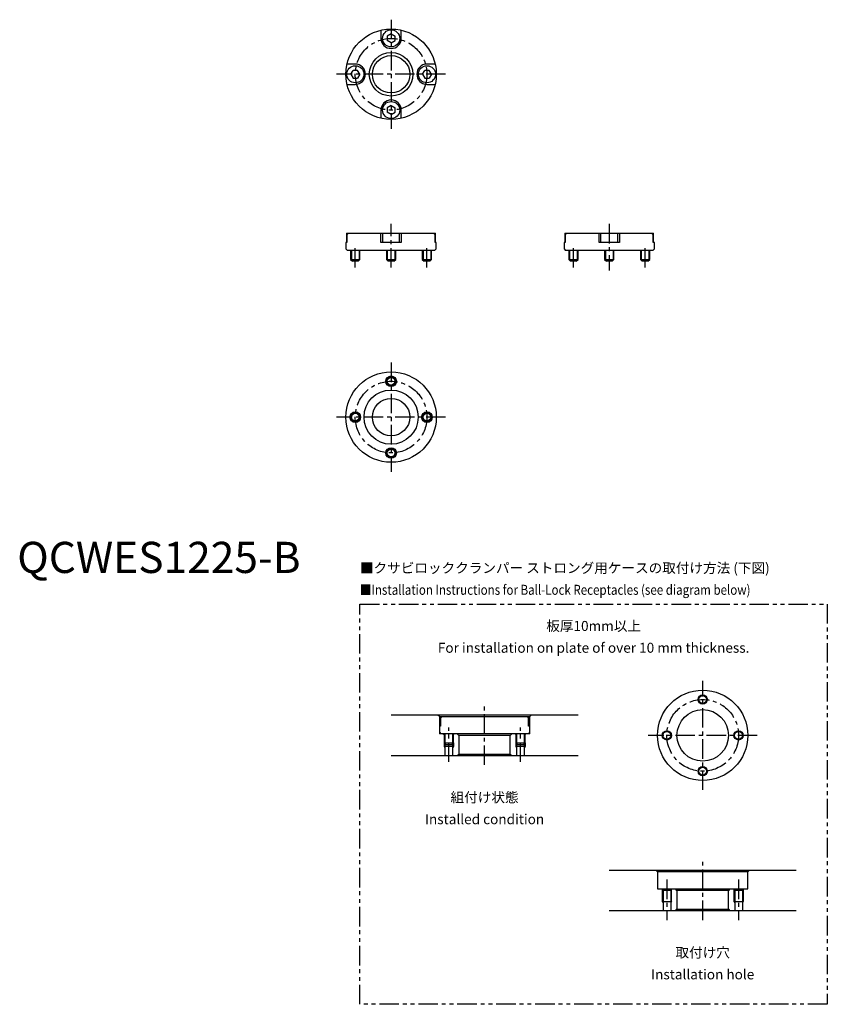
# Model space of a CAD drawing. Extents: x 1 to 260, y -138 to 178.
import ezdxf
from ezdxf.enums import TextEntityAlignment as Align

# ---------------------------------------------------------------- set-up
doc = ezdxf.new("R2010")
doc.units = 0
doc.header["$LTSCALE"] = 5
doc.linetypes.add('CENTER', pattern=[2, 1.25, -0.25, 0.25, -0.25])
doc.linetypes.add('PHANTOM', pattern=[2.5, 1.25, -0.25, 0.25, -0.25, 0.25, -0.25])
doc.layers.get('0').update_dxf_attribs({"linetype": 'CONTINUOUS'})
for name, color, linetype in [('1', 1, 'CENTER'), ('3', 3, 'CONTINUOUS'), ('5', 3, 'PHANTOM')]:
    doc.layers.add(name, color=color, linetype=linetype)
doc.styles.get("Standard").update_dxf_attribs({"font": 'TXT', "bigfont": 'BIGFONT'})
doc.styles.add('STANDARD1', font='txt')

msp = doc.modelspace()

# ---------------------------------------------------------------- linework, layer by layer
for p, q in [((116.75, 174.13), (116.75, 171.5)), ((123.25, 171.5), (123.25, 174.13)), ((120, 172.94), (118.75, 172.22)), ((118.75, 172.22), (118.75, 170.78)), ((120, 170.06), (118.75, 170.78)), ((120, 172.94), (121.25, 172.22)), ((120, 170.06), (121.25, 170.78)), ((121.25, 170.78), (121.25, 172.22)), ((108.5, 163.25), (105.87, 163.25)), ((107.06, 160), (107.78, 161.25)), ((109.22, 161.25), (107.78, 161.25)), ((109.94, 160), (109.22, 161.25)), ((130.06, 160), (130.78, 161.25)), ((132.22, 161.25), (130.78, 161.25)), ((134.13, 163.25), (131.5, 163.25)), ((132.94, 160), (132.22, 161.25)), ((107.06, 160), (107.78, 158.75)), ((107.78, 158.75), (109.22, 158.75)), ((109.94, 160), (109.22, 158.75)), ((130.06, 160), (130.78, 158.75)), ((130.78, 158.75), (132.22, 158.75)), ((132.94, 160), (132.22, 158.75)), ((105.87, 156.75), (108.5, 156.75)), ((131.5, 156.75), (134.13, 156.75)), ((116.75, 148.5), (116.75, 145.87)), ((120, 149.94), (118.75, 149.22)), ((118.75, 149.22), (118.75, 147.78)), ((120, 149.94), (121.25, 149.22)), ((121.25, 147.78), (121.25, 149.22)), ((123.25, 145.87), (123.25, 148.5)), ((120, 147.06), (118.75, 147.78)), ((120, 147.06), (121.25, 147.78)), ((105.72, 109), (105.72, 106)), ((105.72, 109), (134.22, 109)), ((105.84, 108.5), (106.36, 109)), ((105.84, 108.5), (105.84, 106)), ((116.72, 106), (116.72, 109)), ((117.22, 109), (117.22, 106)), ((122.72, 106), (122.72, 109)), ((123.22, 109), (123.22, 106)), ((133.59, 109), (134.11, 108.5)), ((134.11, 106), (134.11, 108.5)), ((134.22, 106), (134.22, 109)), ((175.75, 109), (175.75, 106)), ((175.75, 109), (204.25, 109)), ((175.87, 108.5), (176.38, 109)), ((175.87, 108.5), (175.87, 106)), ((186.75, 106), (186.75, 109)), ((187.25, 109), (187.25, 106)), ((192.75, 106), (192.75, 109)), ((193.25, 109), (193.25, 106)), ((203.62, 109), (204.13, 108.5)), ((204.13, 106), (204.13, 108.5)), ((204.25, 106), (204.25, 109)), ((105.47, 106), (105.47, 104)), ((105.84, 106), (105.47, 106)), ((123.22, 106), (116.72, 106)), ((134.47, 106), (134.11, 106)), ((134.47, 104), (134.47, 106)), ((175.5, 106), (175.5, 104)), ((175.87, 106), (175.5, 106)), ((193.25, 106), (186.75, 106)), ((204.5, 106), (204.13, 106)), ((204.5, 104), (204.5, 106)), ((105.47, 104), (105.97, 103.5)), ((133.97, 103.5), (105.97, 103.5)), ((106.97, 103.5), (106.97, 100.6)), ((109.97, 100.6), (109.97, 103.5)), ((118.47, 103.5), (118.47, 100.6)), ((121.47, 100.6), (121.47, 103.5)), ((129.97, 103.5), (129.97, 100.6)), ((132.97, 100.6), (132.97, 103.5)), ((133.97, 103.5), (134.47, 104)), ((175.5, 104), (176, 103.5)), ((204, 103.5), (176, 103.5)), ((177, 103.5), (177, 100.6)), ((180, 100.6), (180, 103.5)), ((188.5, 103.5), (188.5, 100.6)), ((191.5, 100.6), (191.5, 103.5)), ((200, 103.5), (200, 100.6)), ((203, 100.6), (203, 103.5)), ((204, 103.5), (204.5, 104)), ((106.97, 100.6), (107.58, 100)), ((106.97, 100.6), (109.97, 100.6)), ((109.38, 100), (107.58, 100)), ((109.38, 100), (109.97, 100.6)), ((118.47, 100.6), (119.07, 100)), ((118.47, 100.6), (121.47, 100.6)), ((120.88, 100), (119.07, 100)), ((120.88, 100), (121.47, 100.6)), ((129.97, 100.6), (130.57, 100)), ((129.97, 100.6), (132.97, 100.6)), ((132.38, 100), (130.57, 100)), ((132.38, 100), (132.97, 100.6)), ((177, 100.6), (177.6, 100)), ((177, 100.6), (180, 100.6)), ((179.4, 100), (177.6, 100)), ((179.4, 100), (180, 100.6)), ((188.5, 100.6), (189.1, 100)), ((188.5, 100.6), (191.5, 100.6)), ((190.9, 100), (189.1, 100)), ((190.9, 100), (191.5, 100.6)), ((200, 100.6), (200.6, 100)), ((200, 100.6), (203, 100.6)), ((202.4, 100), (200.6, 100)), ((202.4, 100), (203, 100.6)), ((180, -45.59), (120, -45.59)), ((135.5, -46.09), (135, -45.59)), ((135.5, -46.09), (135.5, -51.59)), ((135.5, -46.09), (164.5, -46.09)), ((135.75, -46.09), (135.75, -49.09)), ((135.87, -46.59), (136.38, -46.09)), ((135.87, -46.59), (135.87, -49.09)), ((163.62, -46.09), (164.13, -46.59)), ((164.13, -49.09), (164.13, -46.59)), ((164.25, -49.09), (164.25, -46.09)), ((165, -45.59), (164.5, -46.09)), ((164.5, -51.59), (164.5, -46.09)), ((135.87, -49.09), (135.5, -49.09)), ((164.5, -49.09), (164.13, -49.09)), ((135.5, -51.09), (136, -51.59)), ((164.5, -51.59), (135.5, -51.59)), ((136.75, -51.59), (137, -51.84)), ((137, -51.59), (137, -54.49)), ((140, -54.49), (140, -51.59)), ((140, -51.84), (140.25, -51.59)), ((141.75, -52.09), (141.25, -51.59)), ((141.75, -52.09), (141.75, -58.09)), ((158.25, -52.09), (141.75, -52.09)), ((158.75, -51.59), (158.25, -52.09)), ((158.25, -58.09), (158.25, -52.09)), ((160, -51.82), (159.77, -51.59)), ((160, -51.59), (160, -54.49)), ((163, -54.49), (163, -51.59)), ((163, -51.82), (163.23, -51.59)), ((164, -51.59), (164.5, -51.09)), ((137, -54.49), (137.6, -55.09)), ((137, -54.49), (140, -54.49)), ((137, -55.59), (140, -55.59)), ((137.27, -54.77), (137.27, -58.59)), ((139.4, -55.09), (137.6, -55.09)), ((139.4, -55.09), (140, -54.49)), ((139.73, -54.77), (139.73, -58.59)), ((160, -54.49), (160.6, -55.09)), ((160, -54.49), (163, -54.49)), ((160, -55.59), (163, -55.59)), ((160.27, -54.77), (160.27, -58.59)), ((162.4, -55.09), (160.6, -55.09)), ((162.4, -55.09), (163, -54.49)), ((162.73, -54.77), (162.73, -58.59)), ((120, -58.59), (180, -58.59)), ((141.25, -58.59), (141.75, -58.09)), ((141.75, -58.09), (158.25, -58.09)), ((158.25, -58.09), (158.75, -58.59)), ((190, -95.37), (250, -95.37)), ((205.5, -95.87), (205, -95.37)), ((205.5, -95.87), (205.5, -101.37)), ((234.5, -95.87), (205.5, -95.87)), ((235, -95.37), (234.5, -95.87)), ((234.5, -101.37), (234.5, -95.87)), ((205.5, -101.37), (234.5, -101.37)), ((207.27, -101.87), (206.77, -101.37)), ((207.27, -101.87), (207.27, -108.37)), ((209.73, -101.87), (207.27, -101.87)), ((209.73, -101.87), (210.23, -101.37)), ((209.73, -101.87), (209.73, -108.37)), ((211.75, -101.87), (211.25, -101.37)), ((211.75, -101.87), (211.75, -107.87)), ((228.25, -101.87), (211.75, -101.87)), ((228.75, -101.37), (228.25, -101.87)), ((228.25, -107.87), (228.25, -101.87)), ((230.27, -101.87), (229.77, -101.37)), ((230.27, -101.87), (230.27, -108.37)), ((232.73, -101.87), (230.27, -101.87)), ((232.73, -101.87), (233.23, -101.37)), ((232.73, -101.87), (232.73, -108.37)), ((207, -105.37), (210, -105.37)), ((230, -105.37), (233, -105.37)), ((250, -108.37), (190, -108.37)), ((211.25, -108.37), (211.75, -107.87)), ((211.75, -107.87), (228.25, -107.87)), ((228.25, -107.87), (228.75, -108.37))]:
    msp.add_line(p, q)
for centre, radius in [((120, 160), 14.5), ((120, 171.5), 2.75), ((120, 160), 7), ((120, 160), 6), ((108.5, 160), 2.75), ((131.5, 160), 2.75), ((120, 148.5), 2.75), ((120, 50), 14.5), ((120, 61.5), 1.7), ((120, 61.5), 1.5), ((120, 50), 8.7), ((120, 50), 6), ((108.5, 50), 1.7), ((108.5, 50), 1.5), ((131.5, 50), 1.7), ((131.5, 50), 1.5), ((120, 38.5), 1.7), ((120, 38.5), 1.5), ((220, -52.09), 14.5), ((220, -40.59), 1.25), ((220, -52.09), 8.25), ((208.5, -52.09), 1.25), ((231.5, -52.09), 1.25), ((220, -63.59), 1.25)]:
    msp.add_circle(centre, radius)
for centre, start, end in [((120, 171.5), 180, 0), ((108.5, 160), 270, 90), ((131.5, 160), 90, 270), ((120, 148.5), 0, 180)]:
    msp.add_arc(centre, 3.25, start, end)
at = {"layer": '1'}
for p, q in [((120, 177.5), (120, 142.5)), ((137.5, 160), (102.5, 160)), ((120, 98), (120, 112)), ((190, 112), (190, 97)), ((108.47, 98), (108.47, 105.5)), ((131.47, 98), (131.47, 105.5)), ((178.5, 98), (178.5, 105.5)), ((201.5, 98), (201.5, 105.5)), ((120, 67.5), (120, 32.5)), ((137.5, 50), (102.5, 50)), ((220, -69.59), (220, -34.59)), ((150, -61.59), (150, -42.59)), ((138.5, -60.59), (138.5, -49.59)), ((161.5, -60.59), (161.5, -49.59)), ((237.5, -52.09), (202.5, -52.09)), ((220, -111.37), (220, -92.37)), ((208.5, -98.37), (208.5, -111.37)), ((231.5, -98.37), (231.5, -111.37))]:
    msp.add_line(p, q, dxfattribs=at)
for centre in [(120, 160), (120, 50), (220, -52.09)]:
    msp.add_circle(centre, 11.5, dxfattribs=at)
at = {"layer": '3'}
for p, q in [((107.25, 103.5), (107.25, 100.33)), ((109.7, 103.5), (109.7, 100.33)), ((118.75, 103.5), (118.75, 100.33)), ((121.2, 103.5), (121.2, 100.33)), ((130.25, 103.5), (130.25, 100.33)), ((132.7, 103.5), (132.7, 100.33)), ((177.27, 103.5), (177.27, 100.33)), ((179.73, 103.5), (179.73, 100.33)), ((188.77, 103.5), (188.77, 100.33)), ((191.23, 103.5), (191.23, 100.33)), ((200.27, 103.5), (200.27, 100.33)), ((202.73, 103.5), (202.73, 100.33)), ((137.27, -51.59), (137.27, -54.77)), ((139.73, -51.59), (139.73, -54.77)), ((160.27, -51.59), (160.27, -54.77)), ((162.73, -51.59), (162.73, -54.77)), ((137, -54.49), (137, -55.59)), ((137, -55.59), (137.27, -56.06)), ((140, -55.59), (139.73, -56.06)), ((140, -54.49), (140, -55.59)), ((160, -54.49), (160, -55.59)), ((160, -55.59), (160.27, -56.06)), ((163, -55.59), (162.73, -56.06)), ((163, -54.49), (163, -55.59)), ((207, -101.6), (207, -105.37)), ((210, -105.37), (210, -101.6)), ((230, -101.6), (230, -105.37)), ((233, -101.6), (233, -105.37)), ((207, -105.37), (207.27, -105.84)), ((210, -105.37), (209.73, -105.84)), ((230, -105.37), (230.27, -105.84)), ((233, -105.37), (232.73, -105.84))]:
    msp.add_line(p, q, dxfattribs=at)
for centre, radius in [((120, 61.5), 1.23), ((108.5, 50), 1.23), ((131.5, 50), 1.23), ((120, 38.5), 1.23), ((220, -40.59), 1.5), ((208.5, -52.09), 1.5), ((231.5, -52.09), 1.5), ((220, -63.59), 1.5)]:
    msp.add_circle(centre, radius, dxfattribs=at)
at = {"layer": '5'}
msp.add_lwpolyline([(110, -10), (260, -10), (260, -138.37), (110, -138.37)], close=True, dxfattribs=at)

# ---------------------------------------------------------------- texts
at = {"color": 3, "style": 'STANDARD1'}
msp.add_text('QCWES1225-B', height=10, dxfattribs=at).set_placement((0, 0))
at = {"color": 3}
msp.add_text('■クサビロッククランパー ストロング用ケースの取付け方法 (下図)', height=3.2, dxfattribs=at).set_placement((110, 0))
at = {"color": 3, "width": 0.85}
msp.add_text('■Installation Instructions for Ball-Lock Receptacles (see diagram below)', height=3.2, dxfattribs=at).set_placement((110, -7))
at = {"color": 3}
for s, p in [('板厚10mm以上', (185, -19.59)), ('For installation on plate of over 10 mm thickness.', (185, -26.59))]:
    msp.add_text(s, height=3.2, dxfattribs=at).set_placement(p, align=Align.BOTTOM_CENTER)
for s, p in [('組付け状態', (150, -73.59)), ('Installed condition', (150, -80.59)), ('取付け穴', (220, -123.37)), ('Installation hole', (220, -130.37))]:
    msp.add_text(s, height=3.2, dxfattribs=at).set_placement(p, align=Align.CENTER)

doc.saveas('drawing.dxf')
